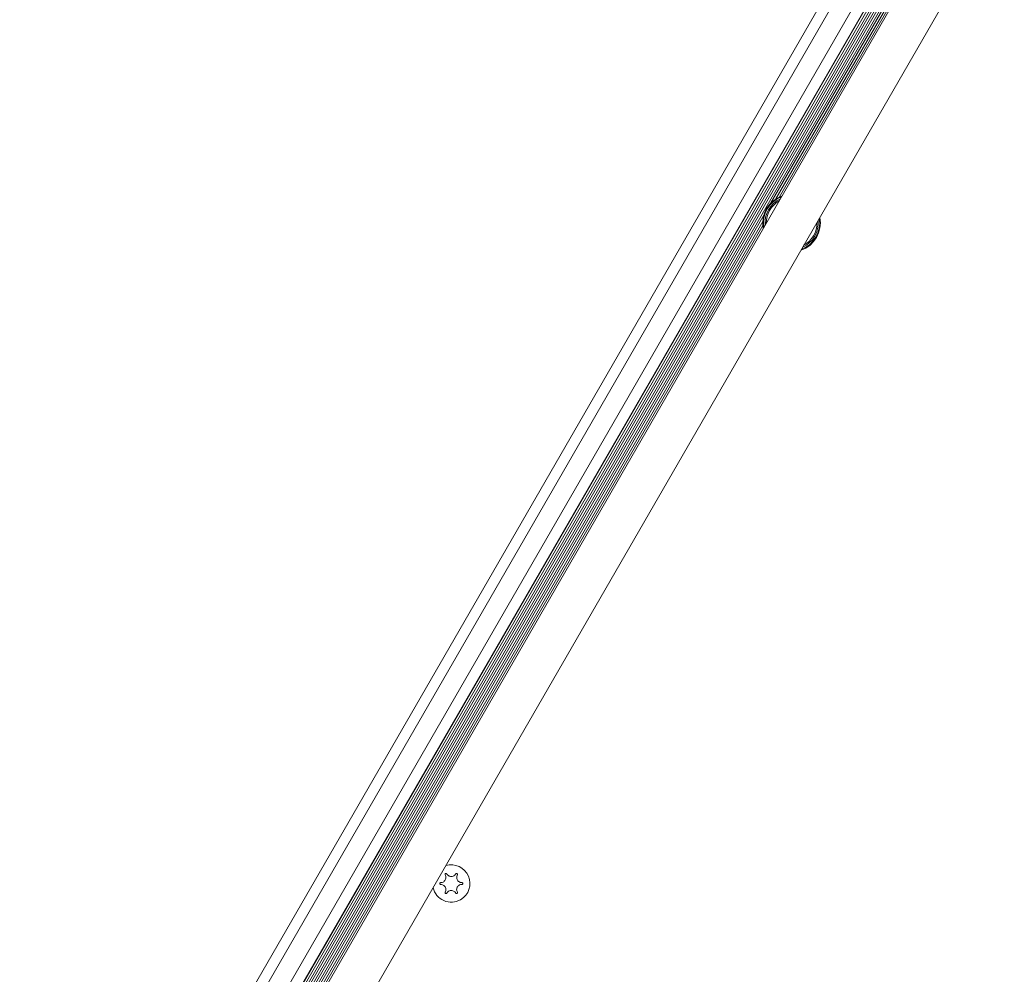
# Model space of a CAD drawing. Units: millimetres. Extents: x -6313 to 6847, y -4894 to 4626.
# Drawn here: x -1762 to -1401, y -2291 to -1941 of the extents above; entities that cross this region are included whole.
import ezdxf

# ---------------------------------------------------------------- set-up
doc = ezdxf.new("R2010")
doc.units = ezdxf.units.MM
doc.header["$LTSCALE"] = 1000
doc.layers.add('1 EQUIPMENT', color=7, linetype='Continuous', lineweight=18)

# ---------------------------------------------------------------- blocks, each defined once
blk = doc.blocks.new('MA 12-4012 BLOCK')
at = {"layer": '1 EQUIPMENT', "color": 7, "linetype": 'Continuous', "lineweight": 15}
for p, q in [((-1755.96, -2464.04), (-1151.03, -1416.27)), ((-1755.28, -2464.44), (-1150.35, -1416.67)), ((-1762.28, -2444.68), (-1170.96, -1420.48)), ((-1167.3, -1422.14), (-1759.02, -2447.02)), ((-1752.95, -2450.52), (-1161.24, -1425.64)), ((-1157.97, -1427.98), (-1749.29, -2452.17)), ((-1737.7, -2435.61), (-1165.55, -1444.62)), ((-1736.62, -2435.32), (-1165.26, -1445.69)), ((-1735.69, -2435.33), (-1164.78, -1446.49)), ((-1735.01, -2435.73), (-1164.1, -1446.88)), ((-1734.31, -2436.13), (-1163.4, -1447.29)), ((-1160.76, -1448.81), (-1731.67, -2437.65)), ((-1717.82, -2445.65), (-1146.91, -1456.81)), ((-1486.38, -2008.28), (-1408.98, -1874.24)), ((-1484.59, -2006.81), (-1409.36, -1876.52)), ((-1483.25, -2006.07), (-1409.34, -1878.05)), ((-1733.62, -2436.53), (-1488.97, -2012.78)), ((-1732.92, -2436.93), (-1489.36, -2015.07)), ((-1732.24, -2437.33), (-1489.33, -2016.6))]:
    blk.add_line(p, q, dxfattribs=at)
for centre, radius, start, end in [((-1478.8, -2015.66), 10.57, 109.1567, 190.8433), ((-1478.8, -2015.66), 10.32, 110.7886, 189.2114), ((-1478.8, -2015.66), 10.57, 289.1567, 10.8433), ((-1478.8, -2015.66), 10.32, 290.7886, 9.2114), ((-1603.78, -2258.12), 6.85, 300, 106.8803), ((-1603.78, -2258.12), 6.85, 193.1197, 300)]:
    blk.add_arc(centre, radius, start, end, dxfattribs=at)
at = {"layer": '1 EQUIPMENT', "color": 8, "linetype": 'Continuous', "lineweight": 15}
for radius, start, end in [(9.78, 114.8801, 185.1199), (9.3, 119.328, 180.672), (9.78, 294.8801, 5.1199), (9.3, 299.328, 0.672)]:
    blk.add_arc((-1478.8, -2015.66), radius, start, end, dxfattribs=at)
at = {"layer": '1 EQUIPMENT', "color": 7, "linetype": 'Continuous', "lineweight": 15}
for points, knots in [([(-1606.01, -2254.91), (-1605.92, -2255.1), (-1605.74, -2255.49), (-1605.73, -2256.17), (-1605.94, -2256.78), (-1606.32, -2257.28), (-1606.81, -2257.63), (-1607.29, -2257.78), (-1607.58, -2257.79), (-1607.67, -2257.8)], [0, 0, 0, 0, 0.164686, 0.329875, 0.484278, 0.629649, 0.77386, 0.924097, 1, 1, 1, 1]), ([(-1605.44, -2254.58), (-1605.47, -2254.55), (-1605.51, -2254.49), (-1605.62, -2254.43), (-1605.73, -2254.41), (-1605.84, -2254.44), (-1605.94, -2254.49), (-1606, -2254.57), (-1606.05, -2254.67), (-1606.05, -2254.77), (-1606.03, -2254.85), (-1606.01, -2254.9), (-1606.01, -2254.91)], [0, 0, 0, 0, 0.117652, 0.235645, 0.349147, 0.454463, 0.553047, 0.649235, 0.747699, 0.851957, 0.963518, 1, 1, 1, 1]), ([(-1602.11, -2254.58), (-1602.23, -2254.76), (-1602.48, -2255.11), (-1603.06, -2255.45), (-1603.7, -2255.58), (-1604.32, -2255.5), (-1604.86, -2255.24), (-1605.23, -2254.91), (-1605.39, -2254.67), (-1605.44, -2254.58)], [0, 0, 0, 0, 0.164679, 0.329869, 0.484272, 0.629643, 0.773854, 0.92409, 1, 1, 1, 1]), ([(-1601.54, -2254.91), (-1601.53, -2254.87), (-1601.5, -2254.8), (-1601.5, -2254.68), (-1601.54, -2254.57), (-1601.62, -2254.49), (-1601.71, -2254.44), (-1601.81, -2254.42), (-1601.92, -2254.43), (-1602.01, -2254.47), (-1602.07, -2254.53), (-1602.1, -2254.57), (-1602.11, -2254.58)], [0, 0, 0, 0, 0.117457, 0.235456, 0.348969, 0.454298, 0.55289, 0.649078, 0.747534, 0.851781, 0.96333, 1, 1, 1, 1]), ([(-1599.88, -2257.8), (-1600.09, -2257.78), (-1600.52, -2257.74), (-1601.1, -2257.4), (-1601.53, -2256.92), (-1601.78, -2256.34), (-1601.83, -2255.74), (-1601.72, -2255.25), (-1601.59, -2254.99), (-1601.54, -2254.91)], [0, 0, 0, 0, 0.164679, 0.329869, 0.484272, 0.629643, 0.773854, 0.92409, 1, 1, 1, 1]), ([(-1607.67, -2257.8), (-1607.71, -2257.8), (-1607.79, -2257.81), (-1607.89, -2257.87), (-1607.97, -2257.96), (-1608, -2258.07), (-1608, -2258.18), (-1607.97, -2258.28), (-1607.9, -2258.36), (-1607.82, -2258.42), (-1607.74, -2258.45), (-1607.69, -2258.45), (-1607.67, -2258.45)], [0, 0, 0, 0, 0.117622, 0.235616, 0.349119, 0.454437, 0.553022, 0.649211, 0.747673, 0.85193, 0.963489, 1, 1, 1, 1]), ([(-1607.67, -2258.45), (-1607.46, -2258.47), (-1607.03, -2258.51), (-1606.45, -2258.84), (-1606.02, -2259.33), (-1605.77, -2259.9), (-1605.72, -2260.5), (-1605.83, -2260.99), (-1605.96, -2261.25), (-1606.01, -2261.34)], [0, 0, 0, 0, 0.164679, 0.329869, 0.484272, 0.629643, 0.773854, 0.92409, 1, 1, 1, 1]), ([(-1601.54, -2261.34), (-1601.63, -2261.14), (-1601.81, -2260.75), (-1601.82, -2260.08), (-1601.61, -2259.46), (-1601.23, -2258.96), (-1600.74, -2258.62), (-1600.26, -2258.46), (-1599.97, -2258.45), (-1599.88, -2258.45)], [0, 0, 0, 0, 0.164686, 0.329875, 0.484278, 0.629649, 0.77386, 0.924097, 1, 1, 1, 1]), ([(-1599.88, -2258.45), (-1599.84, -2258.44), (-1599.76, -2258.44), (-1599.66, -2258.37), (-1599.58, -2258.28), (-1599.55, -2258.17), (-1599.55, -2258.07), (-1599.58, -2257.97), (-1599.65, -2257.88), (-1599.73, -2257.82), (-1599.82, -2257.8), (-1599.86, -2257.8), (-1599.88, -2257.8)], [0, 0, 0, 0, 0.117622, 0.235616, 0.349119, 0.454437, 0.553022, 0.649211, 0.747673, 0.85193, 0.963489, 1, 1, 1, 1]), ([(-1606.01, -2261.34), (-1606.02, -2261.37), (-1606.05, -2261.44), (-1606.05, -2261.56), (-1606.01, -2261.67), (-1605.93, -2261.76), (-1605.84, -2261.81), (-1605.74, -2261.83), (-1605.63, -2261.82), (-1605.54, -2261.77), (-1605.48, -2261.71), (-1605.45, -2261.67), (-1605.44, -2261.66)], [0, 0, 0, 0, 0.117457, 0.235456, 0.348969, 0.454298, 0.55289, 0.649078, 0.747534, 0.851781, 0.96333, 1, 1, 1, 1]), ([(-1605.44, -2261.66), (-1605.32, -2261.49), (-1605.07, -2261.14), (-1604.49, -2260.8), (-1603.85, -2260.67), (-1603.23, -2260.74), (-1602.69, -2261), (-1602.32, -2261.33), (-1602.16, -2261.58), (-1602.11, -2261.66)], [0, 0, 0, 0, 0.164679, 0.329869, 0.484272, 0.629643, 0.773854, 0.92409, 1, 1, 1, 1]), ([(-1602.11, -2261.66), (-1602.08, -2261.69), (-1602.04, -2261.76), (-1601.93, -2261.81), (-1601.82, -2261.83), (-1601.71, -2261.81), (-1601.61, -2261.75), (-1601.55, -2261.67), (-1601.5, -2261.58), (-1601.5, -2261.47), (-1601.52, -2261.39), (-1601.54, -2261.35), (-1601.54, -2261.34)], [0, 0, 0, 0, 0.117652, 0.235645, 0.349147, 0.454463, 0.553047, 0.649235, 0.747699, 0.851957, 0.963518, 1, 1, 1, 1])]:
    blk.add_open_spline(points, degree=3, knots=knots, dxfattribs=at)

msp = doc.modelspace()

# ---------------------------------------------------------------- block references
at = {"layer": '1 EQUIPMENT'}
msp.add_blockref('MA 12-4012 BLOCK', (0, 0), dxfattribs=at)

doc.saveas('drawing.dxf')
